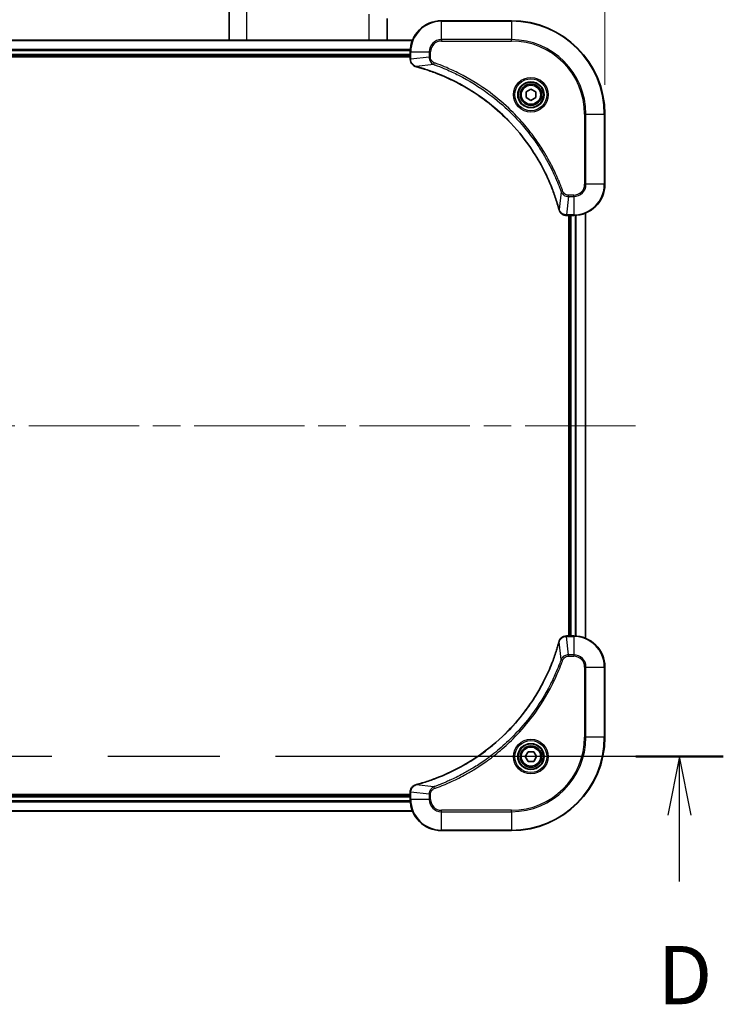
# Model space of a CAD drawing. Units: millimetres. Extents: x 72 to 8539, y 40 to 1726.
# Drawn here: x 3525 to 3706, y 794 to 1047 of the extents above; entities that cross this region are included whole.
import ezdxf

# ---------------------------------------------------------------- set-up
doc = ezdxf.new("R2010")
doc.units = ezdxf.units.MM
doc.header["$LTSCALE"] = 5
doc.linetypes.add('CHAIN', pattern=[0.3543, 0.2362, -0.0295, 0.0591, -0.0295])
doc.layers.get('Defpoints').update_dxf_attribs({"lineweight": 25})
for name, color, linetype, lineweight in [('Centerline (ISO)', 131, 'Continuous', 18), ('Dimension (ISO)', 7, 'Continuous', 18), ('Section Line (ISO)', 7, 'CHAIN', 25), ('Visible (ISO)', 7, 'Continuous', 35), ('Visible Narrow (ISO)', 7, 'Continuous', 25)]:
    doc.layers.add(name, color=color, linetype=linetype, lineweight=lineweight)
doc.styles.add('Note Text (TK)', font='MS PGothic.ttf')
doc.dimstyles.new('Default - Method 1b (TK)', dxfattribs={"dimscale": 5, "dimtxt": 2.5, "dimasz": 2.5, "dimexe": 1, "dimexo": 1.5, "dimgap": 1, "dimtad": 1, "dimtoh": 1, "dimdsep": 46, "dimtxsty": 'Note Text (TK)', "dimblk": 'OPEN', "dimcen": 0.09, "dimdle": 5, "dimclrd": 100, "dimclre": 100, "dimclrt": 7, "dimadec": 1, "dimazin": 1, "dimtfac": 1, "dimtmove": 0, "dimatfit": 3, "dimldrblk": 'OPEN', "dimfxl": 1, "dimtolj": 1, "dimlwd": -1, "dimlwe": -1, "dimarcsym": 0})

# ---------------------------------------------------------------- blocks, each defined once
blk = doc.blocks.new('2dTransSection3')
at = {"layer": 'Section Line (ISO)', "linetype": 'CHAIN', "ltscale": 16.229755}
blk.add_line((292.877, 144.299), (231.625, 144.299), dxfattribs=at)
at = {"layer": 'Section Line (ISO)', "linetype": 'Continuous', "lineweight": 50}
for p, q in [((235.375, 144.299), (231.625, 144.299)), ((292.877, 144.299), (289.127, 144.299))]:
    blk.add_line(p, q, dxfattribs=at)
at = {"layer": 'Section Line (ISO)', "linetype": 'Continuous'}
for p, q in [((233.5, 144.299), (233, 141.799)), ((233.5, 141.799), (233.5, 144.299)), ((234, 141.799), (233.5, 144.299)), ((291.002, 144.299), (290.502, 141.799)), ((291.002, 141.799), (291.002, 144.299)), ((291.502, 141.799), (291.002, 144.299)), ((233.5, 138.959), (233.5, 141.799)), ((291.002, 138.959), (291.002, 141.799))]:
    blk.add_line(p, q, dxfattribs=at)
at = {"layer": 'Section Line (ISO)', "char_height": 2.5, "attachment_point": 7, "style": 'Note Text (TK)'}
for insert in [(232.558, 132.915), (290.06, 132.915)]:
    blk.add_mtext('D', dxfattribs=dict(at, insert=insert))
blk = doc.blocks.new('_Open')
at = {"color": 0, "linetype": 'ByBlock', "lineweight": -2}
for p, q in [((-1, 0.167), (0, 0)), ((-1, -0.167), (0, 0)), ((0, 0), (-1, 0))]:
    blk.add_line(p, q, dxfattribs=at)
blk = doc.blocks.new('*D42')
at = {"layer": 'Defpoints', "color": 0}
for p in [(3675.32, 1117.48), (3367.32, 1022.8), (3675.32, 1022.8)]:
    blk.add_point(p, dxfattribs=at)
at = {"layer": 'Dimension (ISO)', "color": 100}
for p, q in [((3367.32, 1030.3), (3367.32, 1122.48)), ((3675.32, 1030.3), (3675.32, 1122.48)), ((3382.32, 1117.48), (3660.32, 1117.48))]:
    blk.add_line(p, q, dxfattribs=at)
at = {"layer": 'Dimension (ISO)', "color": 100, "xscale": 15, "yscale": 15, "zscale": 15, "rotation": 180}
blk.add_blockref('_Open', (3367.32, 1117.48), dxfattribs=at)
at = {"layer": 'Dimension (ISO)', "color": 100, "xscale": 15, "yscale": 15, "zscale": 15}
blk.add_blockref('_Open', (3675.32, 1117.48), dxfattribs=at)
at = {"layer": 'Dimension (ISO)', "color": 7, "insert": (3506.08, 1129.95), "char_height": 12.5, "attachment_point": 4, "style": 'Note Text (TK)'}
blk.add_mtext('\\A1;\\fMS PGothic|b0|i0;{\\H14.9400;308', dxfattribs=at)

msp = doc.modelspace()

# ---------------------------------------------------------------- linework, layer by layer
at = {"layer": 'Centerline (ISO)', "linetype": 'CHAIN', "ltscale": 23.990969}
msp.add_line((3357.3212, 942.7962), (3685.3212, 942.7962), dxfattribs=at)
at = {"layer": 'Visible (ISO)'}
for p, q in [((3578.7712, 1041.7962), (3578.7712, 1051.9962)), ((3619.3712, 1041.7962), (3619.3712, 1047.3366)), ((3651.3212, 1046.7962), (3633.3212, 1046.7962)), ((3625.905, 1041.7962), (3416.7374, 1041.7962)), ((3417.3212, 1037.7962), (3625.3212, 1037.7962)), ((3417.3212, 1037.4962), (3625.3212, 1037.4962)), ((3625.3212, 1038.7962), (3625.3212, 1036.9651)), ((3625.3212, 1036.9651), (3625.3212, 1036.9498)), ((3655.0712, 1028.5178), (3656.3212, 1029.2395)), ((3655.0712, 1027.0745), (3655.0712, 1028.5178)), ((3656.3212, 1026.3528), (3655.0712, 1027.0745)), ((3656.3212, 1029.2395), (3657.5712, 1028.5178)), ((3657.5712, 1027.0745), (3656.3212, 1026.3528)), ((3657.5712, 1028.5178), (3657.5712, 1027.0745)), ((3675.3212, 1004.7962), (3675.3212, 1022.7962)), ((3665.4748, 996.7962), (3665.4902, 996.7962)), ((3665.4902, 996.7962), (3667.3212, 996.7962)), ((3666.0212, 996.7962), (3666.0212, 888.7962)), ((3666.3212, 996.7962), (3666.3212, 888.7962)), ((3670.3212, 888.2124), (3670.3212, 997.38)), ((3665.4902, 888.7962), (3665.4748, 888.7962)), ((3667.3212, 888.7962), (3665.4902, 888.7962)), ((3675.3212, 862.7962), (3675.3212, 880.7962)), ((3654.8778, 857.7962), (3655.5995, 859.0462)), ((3655.5995, 856.5462), (3654.8778, 857.7962)), ((3655.5995, 859.0462), (3657.0429, 859.0462)), ((3657.0429, 859.0462), (3657.7646, 857.7962)), ((3657.7646, 857.7962), (3657.0429, 856.5462)), ((3657.0429, 856.5462), (3655.5995, 856.5462)), ((3625.3212, 848.0962), (3417.3212, 848.0962)), ((3625.3212, 847.7962), (3417.3212, 847.7962)), ((3625.3212, 848.6425), (3625.3212, 848.6272)), ((3625.3212, 848.6272), (3625.3212, 846.7962)), ((3416.7374, 843.7962), (3625.905, 843.7962)), ((3633.3212, 838.7962), (3651.3212, 838.7962))]:
    msp.add_line(p, q, dxfattribs=at)
for centre, radius in [((3656.3212, 1027.7962), 3.25), ((3656.3212, 1027.7962), 2.75), ((3656.3212, 857.7962), 3.25), ((3656.3212, 857.7962), 2.75)]:
    msp.add_circle(centre, radius, dxfattribs=at)
for centre, radius, start, end in [((3633.3212, 1038.7962), 8, 90, 180), ((3651.3212, 1022.7962), 24, 0, 90), ((3667.3212, 1004.7962), 8, 270, 0), ((3667.3212, 880.7962), 8, 0, 90), ((3651.3212, 862.7962), 24, 270, 0), ((3633.3212, 846.7962), 8, 180, 270)]:
    msp.add_arc(centre, radius, start, end, dxfattribs=at)
for points, knots in [([(3625.3212, 1036.9498), (3625.3212, 1036.6892), (3625.3728, 1036.4288), (3625.5759, 1035.9357), (3625.7321, 1035.7052), (3626.0776, 1035.3695), (3626.2507, 1035.2476), (3626.5549, 1035.0978), (3626.6773, 1035.0518), (3626.8027, 1035.0182)], [-0.196787795, -0.196787795, -0.196787795, -0.196787795, -0.138164041, -0.138164041, -0.076757801, -0.076757801, -0.029522231, -0.029522231, 0, 0, 0, 0]), ([(3626.8027, 1035.0182), (3626.8147, 1035.0149), (3626.8267, 1035.0117), (3626.8508, 1035.0052), (3626.8629, 1035.002), (3626.875, 1034.9987)], [0.00000000006, 0.00000000006, 0.00000000006, 0.00000000006, 0.00379309206, 0.00379309206, 0.00758618406, 0.00758618406, 0.00758618406, 0.00758618406]), ([(3626.875, 1034.9987), (3627.0837, 1034.9423), (3627.2922, 1034.8847), (3627.6993, 1034.7693), (3627.8981, 1034.7117), (3628.5005, 1034.5331), (3628.903, 1034.4085), (3629.8252, 1034.1107), (3630.3437, 1033.9341), (3631.3539, 1033.5722), (3631.8458, 1033.3875), (3633.0573, 1032.9115), (3633.7735, 1032.6115), (3635.4044, 1031.8849), (3636.3143, 1031.4474), (3638.3761, 1030.381), (3639.5186, 1029.7341), (3642.0865, 1028.149), (3643.4938, 1027.1816), (3646.7964, 1024.6635), (3648.6376, 1023.042), (3652.5081, 1019.1151), (3654.467, 1016.7403), (3658.4568, 1010.9241), (3660.332, 1007.3765), (3662.1635, 1002.6724), (3662.5184, 1001.6712), (3663.0156, 1000.119), (3663.1801, 999.5751), (3663.3998, 998.8028), (3663.4626, 998.5766), (3663.5238, 998.3499)], [0, 0, 0, 0, 0.06549657, 0.06549657, 0.12817861, 0.12817861, 0.2557943, 0.2557943, 0.42169471, 0.42169471, 0.58081118, 0.58081118, 0.81593963, 0.81593963, 1.12160661, 1.12160661, 1.51897368, 1.51897368, 2.03555087, 2.03555087, 2.7767893, 2.7767893, 3.70555522, 3.70555522, 4.91295092, 4.91295092, 5.23453446, 5.23453446, 5.40661912, 5.40661912, 5.47772979, 5.47772979, 5.47772979, 5.47772979]), ([(3663.5238, 998.3499), (3663.527, 998.3378), (3663.5303, 998.3257), (3663.5368, 998.3016), (3663.54, 998.2896), (3663.5432, 998.2776)], [0, 0, 0, 0, 0.003793092, 0.003793092, 0.007586184, 0.007586184, 0.007586184, 0.007586184]), ([(3663.5432, 998.2776), (3663.5913, 998.0987), (3663.6645, 997.9258), (3663.914, 997.5106), (3664.1261, 997.2894), (3664.6999, 996.9121), (3665.087, 996.7962), (3665.4748, 996.7962)], [-0.196787795, -0.196787795, -0.196787795, -0.196787795, -0.154661595, -0.154661595, -0.087259675, -0.087259675, 0, 0, 0, 0]), ([(3665.4748, 888.7962), (3665.2143, 888.7962), (3664.9538, 888.7446), (3664.4607, 888.5414), (3664.2303, 888.3853), (3663.8946, 888.0398), (3663.7726, 887.8667), (3663.6229, 887.5625), (3663.5769, 887.4401), (3663.5432, 887.3147)], [-0.196787795, -0.196787795, -0.196787795, -0.196787795, -0.138164041, -0.138164041, -0.076757801, -0.076757801, -0.029522231, -0.029522231, 0, 0, 0, 0]), ([(3663.5238, 887.2424), (3663.4674, 887.0336), (3663.4097, 886.8252), (3663.2943, 886.4181), (3663.2367, 886.2193), (3663.0582, 885.6169), (3662.9336, 885.2144), (3662.6357, 884.2922), (3662.4591, 883.7737), (3662.0972, 882.7635), (3661.9125, 882.2716), (3661.4366, 881.0601), (3661.1366, 880.3439), (3660.41, 878.713), (3659.9724, 877.8031), (3658.906, 875.7413), (3658.2592, 874.5988), (3656.6741, 872.0309), (3655.7066, 870.6236), (3653.1885, 867.321), (3651.567, 865.4798), (3647.6402, 861.6093), (3645.2654, 859.6504), (3639.4492, 855.6605), (3635.9016, 853.7853), (3631.1974, 851.9539), (3630.1963, 851.599), (3628.6441, 851.1018), (3628.1002, 850.9373), (3627.3279, 850.7175), (3627.1016, 850.6548), (3626.875, 850.5936)], [0, 0, 0, 0, 0.06549657, 0.06549657, 0.12817861, 0.12817861, 0.2557943, 0.2557943, 0.42169471, 0.42169471, 0.58081118, 0.58081118, 0.81593963, 0.81593963, 1.12160661, 1.12160661, 1.51897368, 1.51897368, 2.03555087, 2.03555087, 2.7767893, 2.7767893, 3.70555522, 3.70555522, 4.91295092, 4.91295092, 5.23453446, 5.23453446, 5.40661912, 5.40661912, 5.47772979, 5.47772979, 5.47772979, 5.47772979]), ([(3663.5432, 887.3147), (3663.54, 887.3027), (3663.5368, 887.2907), (3663.5303, 887.2666), (3663.527, 887.2545), (3663.5238, 887.2424)], [0.00000000006, 0.00000000006, 0.00000000006, 0.00000000006, 0.00379309206, 0.00379309206, 0.00758618406, 0.00758618406, 0.00758618406, 0.00758618406]), ([(3626.8027, 850.5742), (3626.6237, 850.5261), (3626.4509, 850.4529), (3626.0357, 850.2034), (3625.8144, 849.9913), (3625.4372, 849.4175), (3625.3212, 849.0303), (3625.3212, 848.6425)], [-0.196787795, -0.196787795, -0.196787795, -0.196787795, -0.154661595, -0.154661595, -0.087259675, -0.087259675, 0, 0, 0, 0]), ([(3626.875, 850.5936), (3626.8629, 850.5903), (3626.8508, 850.5871), (3626.8267, 850.5806), (3626.8147, 850.5774), (3626.8027, 850.5742)], [0, 0, 0, 0, 0.003793092, 0.003793092, 0.007586184, 0.007586184, 0.007586184, 0.007586184])]:
    msp.add_open_spline(points, degree=3, knots=knots, dxfattribs=at)
at = {"layer": 'Visible Narrow (ISO)'}
for p, q in [((3583.3712, 1041.7962), (3583.3712, 1051.9962)), ((3614.7712, 1041.7962), (3614.7712, 1048.5156)), ((3633.3212, 1046.6497), (3633.3212, 1046.7962)), ((3633.3212, 1046.6497), (3651.3212, 1046.6497)), ((3633.3212, 1041.9426), (3633.3212, 1046.6497)), ((3651.3212, 1046.6497), (3651.3212, 1046.7962)), ((3651.3212, 1046.6497), (3651.3212, 1041.9426)), ((3633.3212, 1041.9426), (3633.3212, 1041.5891)), ((3651.3212, 1041.9426), (3633.3212, 1041.9426)), ((3651.3212, 1041.5891), (3651.3212, 1041.9426)), ((3416.7652, 1041.7266), (3625.8773, 1041.7266)), ((3625.343, 1039.3861), (3417.2994, 1039.3861)), ((3633.3212, 1041.5891), (3651.3212, 1041.5891)), ((3417.3131, 1039.1556), (3625.3293, 1039.1556)), ((3625.3212, 1038.0962), (3417.3212, 1038.0962)), ((3625.3212, 1038.7962), (3625.4677, 1038.7962)), ((3625.4677, 1036.9651), (3625.3212, 1036.9651)), ((3625.4677, 1036.9651), (3625.4677, 1038.7962)), ((3625.4677, 1038.7962), (3630.1748, 1038.7962)), ((3630.1748, 1037.4591), (3625.4677, 1036.9651)), ((3630.1748, 1038.7962), (3630.1748, 1037.4591)), ((3630.1748, 1038.7962), (3630.5283, 1038.7962)), ((3630.1748, 1037.4591), (3630.5283, 1037.4591)), ((3630.5283, 1037.4591), (3630.5283, 1038.7962)), ((3631.3506, 1035.5584), (3626.8829, 1035.0277)), ((3631.3506, 1035.5584), (3631.504, 1035.991)), ((3670.1141, 1022.7962), (3670.1141, 1004.7962)), ((3670.4677, 1022.7962), (3670.1141, 1022.7962)), ((3670.4677, 1004.7962), (3670.4677, 1022.7962)), ((3670.4677, 1022.7962), (3675.1748, 1022.7962)), ((3675.1748, 1022.7962), (3675.1748, 1004.7962)), ((3675.1748, 1022.7962), (3675.3212, 1022.7962)), ((3670.4677, 1004.7962), (3670.1141, 1004.7962)), ((3675.1748, 1004.7962), (3670.4677, 1004.7962)), ((3675.1748, 1004.7962), (3675.3212, 1004.7962)), ((3664.0834, 1002.8255), (3663.5527, 998.3578)), ((3664.0834, 1002.8255), (3664.516, 1002.9789)), ((3665.9841, 1001.6497), (3665.4902, 996.9426)), ((3667.3212, 1002.0033), (3665.9841, 1002.0033)), ((3665.9841, 1001.6497), (3665.9841, 1002.0033)), ((3665.9841, 1001.6497), (3667.3212, 1001.6497)), ((3667.3212, 1001.6497), (3667.3212, 1002.0033)), ((3667.3212, 1001.6497), (3667.3212, 996.9426)), ((3667.3212, 996.9426), (3665.4902, 996.9426)), ((3665.4902, 996.7962), (3665.4902, 996.9426)), ((3666.6212, 888.7962), (3666.6212, 996.7962)), ((3667.3212, 996.9426), (3667.3212, 996.7962)), ((3667.6807, 996.8042), (3667.6807, 888.7881)), ((3667.9112, 888.7744), (3667.9112, 996.8179)), ((3670.2517, 997.3522), (3670.2517, 888.2401)), ((3665.4902, 888.6497), (3665.4902, 888.7962)), ((3665.4902, 888.6497), (3667.3212, 888.6497)), ((3665.9841, 883.9426), (3665.4902, 888.6497)), ((3667.3212, 888.7962), (3667.3212, 888.6497)), ((3667.3212, 888.6497), (3667.3212, 883.9426)), ((3664.0834, 882.7668), (3663.5527, 887.2345)), ((3664.0834, 882.7668), (3664.516, 882.6134)), ((3667.3212, 883.9426), (3665.9841, 883.9426)), ((3665.9841, 883.9426), (3665.9841, 883.5891)), ((3665.9841, 883.5891), (3667.3212, 883.5891)), ((3667.3212, 883.9426), (3667.3212, 883.5891)), ((3670.1141, 880.7962), (3670.1141, 862.7962)), ((3670.4677, 880.7962), (3670.1141, 880.7962)), ((3670.4677, 862.7962), (3670.4677, 880.7962)), ((3670.4677, 880.7962), (3675.1748, 880.7962)), ((3675.1748, 880.7962), (3675.3212, 880.7962)), ((3675.1748, 880.7962), (3675.1748, 862.7962)), ((3670.1141, 862.7962), (3670.4677, 862.7962)), ((3675.1748, 862.7962), (3670.4677, 862.7962)), ((3675.1748, 862.7962), (3675.3212, 862.7962)), ((3631.3506, 850.034), (3626.8829, 850.5646)), ((3631.3506, 850.034), (3631.504, 849.6013)), ((3417.3212, 847.4962), (3625.3212, 847.4962)), ((3625.3212, 848.6272), (3625.4677, 848.6272)), ((3625.4677, 846.7962), (3625.4677, 848.6272)), ((3630.1748, 848.1333), (3625.4677, 848.6272)), ((3630.1748, 848.1333), (3630.1748, 846.7962)), ((3630.1748, 848.1333), (3630.5283, 848.1333)), ((3630.5283, 846.7962), (3630.5283, 848.1333)), ((3417.2994, 846.2062), (3625.343, 846.2062)), ((3625.3293, 846.4367), (3417.3131, 846.4367)), ((3625.4677, 846.7962), (3625.3212, 846.7962)), ((3630.1748, 846.7962), (3625.4677, 846.7962)), ((3630.1748, 846.7962), (3630.5283, 846.7962)), ((3625.8773, 843.8657), (3416.7652, 843.8657)), ((3651.3212, 844.0033), (3633.3212, 844.0033)), ((3633.3212, 843.6497), (3633.3212, 844.0033)), ((3633.3212, 843.6497), (3651.3212, 843.6497)), ((3633.3212, 838.9426), (3633.3212, 843.6497)), ((3651.3212, 843.6497), (3651.3212, 844.0033)), ((3651.3212, 843.6497), (3651.3212, 838.9426)), ((3651.3212, 838.9426), (3633.3212, 838.9426)), ((3633.3212, 838.9426), (3633.3212, 838.7962)), ((3651.3212, 838.9426), (3651.3212, 838.7962))]:
    msp.add_line(p, q, dxfattribs=at)
for centre, radius in [((3656.3212, 1027.7962), 4.4571), ((3656.3212, 1027.7962), 4.1036), ((3656.3212, 1027.7962), 3.3964), ((3656.3212, 1027.7962), 2.45), ((3656.3212, 857.7962), 4.4571), ((3656.3212, 857.7962), 4.1036), ((3656.3212, 857.7962), 3.3964), ((3656.3212, 857.7962), 2.45)]:
    msp.add_circle(centre, radius, dxfattribs=at)
for centre, radius, start, end in [((3633.3212, 1038.7962), 7.8536, 90, 180), ((3651.3212, 1022.7962), 23.8536, 0, 90), ((3633.3212, 1038.7962), 3.1464, 90, 180), ((3651.3212, 1022.7962), 19.1464, 0, 90), ((3633.3212, 1038.7962), 2.7929, 90, 180), ((3651.3212, 1022.7962), 18.7929, 0, 90), ((3667.3212, 1004.7962), 2.7929, 270, 0), ((3667.3212, 1004.7962), 7.8536, 270, 0), ((3667.3212, 1004.7962), 3.1464, 270, 0), ((3667.3212, 880.7962), 7.8536, 0, 90), ((3667.3212, 880.7962), 3.1464, 0, 90), ((3667.3212, 880.7962), 2.7929, 0, 90), ((3651.3212, 862.7962), 18.7929, 270, 0), ((3651.3212, 862.7962), 23.8536, 270, 0), ((3651.3212, 862.7962), 19.1464, 270, 0), ((3633.3212, 846.7962), 7.8536, 180, 270), ((3633.3212, 846.7962), 3.1464, 180, 270), ((3633.3212, 846.7962), 2.7929, 180, 270)]:
    msp.add_arc(centre, radius, start, end, dxfattribs=at)
for centre, major_axis, ratio, start_param, end_param in [((3625.8212, 1036.9498), (-0.5, 0), 0.00935385, 0, 0.78591171), ((3626.9323, 1035.5011), (-0.1296, -0.4829), 0.14287502, 5.88309318, 6.28318531), ((3627.0053, 1035.4814), (-0.1303, -0.4827), 0.00038233, 0, 0.34837257), ((3664.0065, 998.4802), (-0.4827, -0.1303), 0.00038233, 5.9348127, 6.28318526), ((3664.0261, 998.4073), (-0.4829, -0.1296), 0.14287502, 0, 0.40009213), ((3665.4748, 997.2962), (0, -0.5), 0.00935385, 5.4972736, 6.28318531), ((3665.4748, 888.2962), (0, 0.5), 0.00935385, 0, 0.78591171), ((3664.0065, 887.1121), (-0.4827, 0.1303), 0.00038233, 0, 0.34837257), ((3664.0261, 887.185), (-0.4829, 0.1296), 0.14287502, 5.88309318, 6.28318531), ((3626.9323, 850.0913), (-0.1296, 0.4829), 0.14287502, 0, 0.40009213), ((3627.0053, 850.1109), (-0.1303, 0.4827), 0.00038233, 5.93481273, 6.2831853), ((3625.8212, 848.6425), (-0.5, 0), 0.00935385, 5.4972736, 6.28318531)]:
    msp.add_ellipse(centre, major_axis=major_axis, ratio=ratio, start_param=start_param, end_param=end_param, dxfattribs=at)
for points, knots in [([(3625.4678, 1036.9465), (3625.4678, 1036.9496), (3625.4678, 1036.9527), (3625.4677, 1036.9589), (3625.4677, 1036.962), (3625.4677, 1036.9651)], [-0.00153668531, -0.00153668531, -0.00153668531, -0.00153668531, -0.00076834265, -0.00076834265, 0, 0, 0, 0]), ([(3626.7861, 1035.0635), (3626.6648, 1035.1089), (3626.5503, 1035.1658), (3626.2721, 1035.3371), (3626.1199, 1035.4655), (3625.8202, 1035.7996), (3625.688, 1036.0172), (3625.5149, 1036.4726), (3625.4703, 1036.709), (3625.4678, 1036.9465)], [0, 0, 0, 0, 0.029522231, 0.029522231, 0.076757801, 0.076757801, 0.138164041, 0.138164041, 0.196787795, 0.196787795, 0.196787795, 0.196787795]), ([(3630.1748, 1037.4591), (3630.1771, 1037.2084), (3630.2224, 1036.9593), (3630.3876, 1036.5097), (3630.4997, 1036.3068), (3630.7566, 1035.9828), (3630.8877, 1035.8535), (3631.1348, 1035.6727), (3631.2381, 1035.6101), (3631.3506, 1035.5584)], [-0.187504168, -0.187504168, -0.187504168, -0.187504168, -0.125670471, -0.125670471, -0.069816928, -0.069816928, -0.026852665, -0.026852665, 0, 0, 0, 0]), ([(3631.504, 1035.991), (3631.4196, 1036.0209), (3631.3385, 1036.0601), (3631.1399, 1036.1813), (3631.0295, 1036.2749), (3630.8101, 1036.5207), (3630.7117, 1036.6821), (3630.5674, 1037.0469), (3630.5283, 1037.2529), (3630.5283, 1037.4591)], [0, 0, 0, 0, 0.026852665, 0.026852665, 0.069816928, 0.069816928, 0.125670471, 0.125670471, 0.187504168, 0.187504168, 0.187504168, 0.187504168]), ([(3626.8829, 1035.0277), (3626.8661, 1035.0338), (3626.8497, 1035.0398), (3626.8175, 1035.0518), (3626.8016, 1035.0577), (3626.7861, 1035.0635)], [-0.00758618406, -0.00758618406, -0.00758618406, -0.00758618406, -0.00379309206, -0.00379309206, -0.00000000006, -0.00000000006, -0.00000000006, -0.00000000006]), ([(3663.5527, 998.3578), (3663.4913, 998.585), (3663.4289, 998.8111), (3663.2093, 999.5839), (3663.045, 1000.1282), (3662.548, 1001.6814), (3662.1933, 1002.6834), (3660.3623, 1007.391), (3658.4867, 1010.9414), (3654.4951, 1016.7621), (3652.535, 1019.1387), (3648.6619, 1023.0683), (3646.8194, 1024.6908), (3643.5142, 1027.2102), (3642.1058, 1028.1781), (3639.5359, 1029.7637), (3638.3925, 1030.4108), (3636.3292, 1031.4774), (3635.4186, 1031.9149), (3633.7864, 1032.6415), (3633.0696, 1032.9415), (3631.8572, 1033.4173), (3631.365, 1033.6019), (3630.3541, 1033.9637), (3629.8351, 1034.1402), (3628.9123, 1034.4379), (3628.5095, 1034.5625), (3627.9067, 1034.7408), (3627.7078, 1034.7984), (3627.3004, 1034.9137), (3627.0921, 1034.9711), (3626.8829, 1035.0277)], [-5.47772979, -5.47772979, -5.47772979, -5.47772979, -5.40661912, -5.40661912, -5.23453446, -5.23453446, -4.91295092, -4.91295092, -3.70555522, -3.70555522, -2.7767893, -2.7767893, -2.03555087, -2.03555087, -1.51897368, -1.51897368, -1.12160661, -1.12160661, -0.81593963, -0.81593963, -0.58081118, -0.58081118, -0.42169471, -0.42169471, -0.2557943, -0.2557943, -0.12817861, -0.12817861, -0.06549657, -0.06549657, 0, 0, 0, 0]), ([(3631.3506, 1035.5584), (3631.4456, 1035.5244), (3631.5394, 1035.491), (3631.849, 1035.3792), (3632.064, 1035.3001), (3633.0281, 1034.938), (3633.7716, 1034.6398), (3635.5909, 1033.8623), (3636.6587, 1033.364), (3640.4564, 1031.4374), (3643.0838, 1029.8072), (3647.4517, 1026.547), (3649.257, 1025.004), (3652.1536, 1022.1766), (3653.2995, 1020.9484), (3655.4088, 1018.4642), (3656.3789, 1017.214), (3657.9945, 1014.9308), (3658.6633, 1013.9143), (3659.7843, 1012.0779), (3660.2508, 1011.2668), (3661.0289, 1009.8285), (3661.3499, 1009.2064), (3661.9136, 1008.0599), (3662.1601, 1007.5373), (3662.5813, 1006.606), (3662.7594, 1006.1988), (3663.0655, 1005.4746), (3663.1956, 1005.1584), (3663.4204, 1004.5969), (3663.5164, 1004.3521), (3663.683, 1003.9177), (3663.7544, 1003.7284), (3663.873, 1003.4083), (3663.9209, 1003.2777), (3664.0069, 1003.04), (3664.0448, 1002.9335), (3664.0834, 1002.8255)], [-4.82621249, -4.82621249, -4.82621249, -4.82621249, -4.79590965, -4.79590965, -4.72660511, -4.72660511, -4.4843018, -4.4843018, -4.127973, -4.127973, -3.19579554, -3.19579554, -2.47873595, -2.47873595, -1.97105483, -1.97105483, -1.49272454, -1.49272454, -1.12477817, -1.12477817, -0.8417425, -0.8417425, -0.62997615, -0.62997615, -0.45517217, -0.45517217, -0.32070756, -0.32070756, -0.21727325, -0.21727325, -0.1377084, -0.1377084, -0.07650467, -0.07650467, -0.0344265, -0.0344265, 0, 0, 0, 0]), ([(3664.516, 1002.9789), (3664.4777, 1003.0871), (3664.4391, 1003.1951), (3664.3524, 1003.4349), (3664.3042, 1003.5667), (3664.1847, 1003.8895), (3664.1128, 1004.0805), (3663.9449, 1004.5186), (3663.8482, 1004.7656), (3663.6217, 1005.332), (3663.4906, 1005.6509), (3663.1821, 1006.3814), (3663.0027, 1006.7922), (3662.5782, 1007.7317), (3662.3298, 1008.2588), (3661.7617, 1009.4154), (3661.4381, 1010.0429), (3660.6537, 1011.4938), (3660.1833, 1012.312), (3659.0532, 1014.1644), (3658.3788, 1015.1898), (3656.7496, 1017.4929), (3655.7713, 1018.7541), (3653.644, 1021.2599), (3652.4883, 1022.4987), (3649.5666, 1025.3505), (3647.7456, 1026.9067), (3643.3396, 1030.1944), (3640.6892, 1031.8381), (3636.8582, 1033.78), (3635.7811, 1034.2823), (3633.9459, 1035.0657), (3633.196, 1035.3662), (3632.2235, 1035.7309), (3632.0066, 1035.8106), (3631.6943, 1035.9233), (3631.5992, 1035.9572), (3631.504, 1035.991)], [0, 0, 0, 0, 0.0344265, 0.0344265, 0.07650467, 0.07650467, 0.1377084, 0.1377084, 0.21727325, 0.21727325, 0.32070756, 0.32070756, 0.45517217, 0.45517217, 0.62997615, 0.62997615, 0.8417425, 0.8417425, 1.12477817, 1.12477817, 1.49272454, 1.49272454, 1.97105483, 1.97105483, 2.47873595, 2.47873595, 3.19579554, 3.19579554, 4.127973, 4.127973, 4.4843018, 4.4843018, 4.72660511, 4.72660511, 4.79590965, 4.79590965, 4.82621249, 4.82621249, 4.82621249, 4.82621249]), ([(3664.0834, 1002.8255), (3664.1747, 1002.627), (3664.2985, 1002.4569), (3664.6228, 1002.119), (3664.8372, 1001.9687), (3665.2447, 1001.776), (3665.4315, 1001.7169), (3665.7418, 1001.662), (3665.8628, 1001.6508), (3665.9841, 1001.6497)], [-0.187502416, -0.187502416, -0.187502416, -0.187502416, -0.14010274, -0.14010274, -0.077834855, -0.077834855, -0.029936483, -0.029936483, 0, 0, 0, 0]), ([(3665.9841, 1002.0033), (3665.8843, 1002.0033), (3665.7845, 1002.0124), (3665.5294, 1002.0594), (3665.3765, 1002.1112), (3665.0501, 1002.2793), (3664.8837, 1002.4104), (3664.6503, 1002.6917), (3664.5689, 1002.83), (3664.516, 1002.9789)], [0, 0, 0, 0, 0.029936483, 0.029936483, 0.077834855, 0.077834855, 0.14010274, 0.14010274, 0.187502416, 0.187502416, 0.187502416, 0.187502416]), ([(3663.5886, 998.261), (3663.5827, 998.2766), (3663.5768, 998.2924), (3663.5649, 998.3247), (3663.5588, 998.3411), (3663.5527, 998.3578)], [-0.007586184, -0.007586184, -0.007586184, -0.007586184, -0.003793092, -0.003793092, 0, 0, 0, 0]), ([(3665.4715, 996.9428), (3665.1181, 996.9464), (3664.7672, 997.0444), (3664.2239, 997.3664), (3664.0133, 997.5558), (3663.7413, 997.9288), (3663.6533, 998.088), (3663.5886, 998.261)], [0, 0, 0, 0, 0.087259675, 0.087259675, 0.154661595, 0.154661595, 0.196787795, 0.196787795, 0.196787795, 0.196787795]), ([(3665.4902, 996.9426), (3665.4871, 996.9426), (3665.484, 996.9427), (3665.4778, 996.9427), (3665.4746, 996.9428), (3665.4715, 996.9428)], [-0.00153668531, -0.00153668531, -0.00153668531, -0.00153668531, -0.00076834266, -0.00076834266, -0.00000000001, -0.00000000001, -0.00000000001, -0.00000000001]), ([(3663.5886, 887.3313), (3663.6339, 887.4526), (3663.6908, 887.567), (3663.8621, 887.8453), (3663.9906, 887.9975), (3664.3247, 888.2972), (3664.5422, 888.4294), (3664.9977, 888.6024), (3665.2341, 888.6471), (3665.4715, 888.6495)], [0, 0, 0, 0, 0.029522231, 0.029522231, 0.076757801, 0.076757801, 0.138164041, 0.138164041, 0.196787795, 0.196787795, 0.196787795, 0.196787795]), ([(3665.4715, 888.6495), (3665.4746, 888.6496), (3665.4778, 888.6496), (3665.484, 888.6497), (3665.4871, 888.6497), (3665.4902, 888.6497)], [-0.00153668531, -0.00153668531, -0.00153668531, -0.00153668531, -0.00076834265, -0.00076834265, 0, 0, 0, 0]), ([(3626.8829, 850.5646), (3627.1101, 850.6261), (3627.3361, 850.6885), (3628.1089, 850.9081), (3628.6532, 851.0724), (3630.2065, 851.5694), (3631.2084, 851.9241), (3635.9161, 853.7551), (3639.4665, 855.6307), (3645.2872, 859.6223), (3647.6638, 861.5824), (3651.5933, 865.4555), (3653.2158, 867.298), (3655.7353, 870.6031), (3656.7031, 872.0116), (3658.2888, 874.5814), (3658.9358, 875.7249), (3660.0024, 877.7882), (3660.44, 878.6988), (3661.1665, 880.331), (3661.4665, 881.0477), (3661.9424, 882.2601), (3662.127, 882.7524), (3662.4888, 883.7633), (3662.6653, 884.2822), (3662.963, 885.2051), (3663.0875, 885.6079), (3663.2659, 886.2107), (3663.3235, 886.4096), (3663.4388, 886.817), (3663.4962, 887.0252), (3663.5527, 887.2345)], [-5.47772979, -5.47772979, -5.47772979, -5.47772979, -5.40661912, -5.40661912, -5.23453446, -5.23453446, -4.91295092, -4.91295092, -3.70555522, -3.70555522, -2.7767893, -2.7767893, -2.03555087, -2.03555087, -1.51897368, -1.51897368, -1.12160661, -1.12160661, -0.81593963, -0.81593963, -0.58081118, -0.58081118, -0.42169471, -0.42169471, -0.2557943, -0.2557943, -0.12817861, -0.12817861, -0.06549657, -0.06549657, 0, 0, 0, 0]), ([(3663.5527, 887.2345), (3663.5588, 887.2512), (3663.5649, 887.2677), (3663.5768, 887.2999), (3663.5827, 887.3157), (3663.5886, 887.3313)], [-0.00758618406, -0.00758618406, -0.00758618406, -0.00758618406, -0.00379309206, -0.00379309206, -0.00000000006, -0.00000000006, -0.00000000006, -0.00000000006]), ([(3664.0834, 882.7668), (3664.0494, 882.6718), (3664.0161, 882.578), (3663.9043, 882.2684), (3663.8251, 882.0534), (3663.4631, 881.0892), (3663.1648, 880.3458), (3662.3874, 878.5265), (3661.8891, 877.4587), (3659.9625, 873.661), (3658.3323, 871.0335), (3655.0721, 866.6657), (3653.529, 864.8604), (3650.7017, 861.9638), (3649.4735, 860.8179), (3646.9893, 858.7086), (3645.739, 857.7385), (3643.4559, 856.1228), (3642.4394, 855.4541), (3640.603, 854.3331), (3639.7919, 853.8666), (3638.3536, 853.0884), (3637.7315, 852.7674), (3636.585, 852.2038), (3636.0624, 851.9573), (3635.131, 851.5361), (3634.7238, 851.358), (3633.9996, 851.0519), (3633.6835, 850.9218), (3633.122, 850.6969), (3632.8771, 850.601), (3632.4427, 850.4344), (3632.2535, 850.363), (3631.9334, 850.2443), (3631.8028, 850.1965), (3631.565, 850.1105), (3631.4585, 850.0726), (3631.3506, 850.034)], [-4.82621249, -4.82621249, -4.82621249, -4.82621249, -4.79590965, -4.79590965, -4.72660511, -4.72660511, -4.4843018, -4.4843018, -4.127973, -4.127973, -3.19579554, -3.19579554, -2.47873595, -2.47873595, -1.97105483, -1.97105483, -1.49272454, -1.49272454, -1.12477817, -1.12477817, -0.8417425, -0.8417425, -0.62997615, -0.62997615, -0.45517217, -0.45517217, -0.32070756, -0.32070756, -0.21727325, -0.21727325, -0.1377084, -0.1377084, -0.07650467, -0.07650467, -0.0344265, -0.0344265, 0, 0, 0, 0]), ([(3631.504, 849.6013), (3631.6121, 849.6397), (3631.7202, 849.6783), (3631.96, 849.765), (3632.0917, 849.8132), (3632.4146, 849.9327), (3632.6055, 850.0046), (3633.0437, 850.1725), (3633.2907, 850.2691), (3633.857, 850.4957), (3634.176, 850.6268), (3634.9065, 850.9352), (3635.3172, 851.1147), (3636.2567, 851.5392), (3636.7838, 851.7876), (3637.9404, 852.3557), (3638.5679, 852.6793), (3640.0188, 853.4637), (3640.837, 853.934), (3642.6895, 855.0642), (3643.7149, 855.7386), (3646.018, 857.3678), (3647.2791, 858.3461), (3649.7849, 860.4734), (3651.0238, 861.6291), (3653.8755, 864.5508), (3655.4318, 866.3718), (3658.7195, 870.7778), (3660.3632, 873.4282), (3662.3051, 877.2592), (3662.8073, 878.3362), (3663.5907, 880.1715), (3663.8912, 880.9214), (3664.256, 881.8939), (3664.3357, 882.1107), (3664.4483, 882.4231), (3664.4823, 882.5182), (3664.516, 882.6134)], [0, 0, 0, 0, 0.0344265, 0.0344265, 0.07650467, 0.07650467, 0.1377084, 0.1377084, 0.21727325, 0.21727325, 0.32070756, 0.32070756, 0.45517217, 0.45517217, 0.62997615, 0.62997615, 0.8417425, 0.8417425, 1.12477817, 1.12477817, 1.49272454, 1.49272454, 1.97105483, 1.97105483, 2.47873595, 2.47873595, 3.19579554, 3.19579554, 4.127973, 4.127973, 4.4843018, 4.4843018, 4.72660511, 4.72660511, 4.79590965, 4.79590965, 4.82621249, 4.82621249, 4.82621249, 4.82621249]), ([(3665.9841, 883.9426), (3665.7335, 883.9403), (3665.4844, 883.895), (3665.0347, 883.7298), (3664.8319, 883.6177), (3664.5079, 883.3607), (3664.3786, 883.2296), (3664.1977, 882.9826), (3664.1351, 882.8793), (3664.0834, 882.7668)], [-0.187504168, -0.187504168, -0.187504168, -0.187504168, -0.125670471, -0.125670471, -0.069816928, -0.069816928, -0.026852665, -0.026852665, 0, 0, 0, 0]), ([(3664.516, 882.6134), (3664.546, 882.6978), (3664.5852, 882.7788), (3664.7064, 882.9775), (3664.7999, 883.0879), (3665.0457, 883.3072), (3665.2071, 883.4056), (3665.5719, 883.5499), (3665.778, 883.5891), (3665.9841, 883.5891)], [0, 0, 0, 0, 0.026852665, 0.026852665, 0.069816928, 0.069816928, 0.125670471, 0.125670471, 0.187504168, 0.187504168, 0.187504168, 0.187504168]), ([(3625.4678, 848.6458), (3625.4714, 848.9992), (3625.5695, 849.3502), (3625.8914, 849.8935), (3626.0809, 850.1041), (3626.4538, 850.376), (3626.613, 850.4641), (3626.7861, 850.5288)], [0, 0, 0, 0, 0.087259675, 0.087259675, 0.154661595, 0.154661595, 0.196787795, 0.196787795, 0.196787795, 0.196787795]), ([(3626.7861, 850.5288), (3626.8016, 850.5346), (3626.8175, 850.5405), (3626.8497, 850.5525), (3626.8661, 850.5585), (3626.8829, 850.5646)], [-0.007586184, -0.007586184, -0.007586184, -0.007586184, -0.003793092, -0.003793092, 0, 0, 0, 0]), ([(3631.3506, 850.034), (3631.1521, 849.9427), (3630.982, 849.8189), (3630.644, 849.4945), (3630.4938, 849.2802), (3630.3011, 848.8727), (3630.2419, 848.6859), (3630.1871, 848.3755), (3630.1759, 848.2546), (3630.1748, 848.1333)], [-0.187502416, -0.187502416, -0.187502416, -0.187502416, -0.14010274, -0.14010274, -0.077834855, -0.077834855, -0.029936483, -0.029936483, 0, 0, 0, 0]), ([(3625.4677, 848.6272), (3625.4677, 848.6303), (3625.4677, 848.6334), (3625.4678, 848.6396), (3625.4678, 848.6427), (3625.4678, 848.6458)], [-0.00153668531, -0.00153668531, -0.00153668531, -0.00153668531, -0.00076834266, -0.00076834266, -0.00000000001, -0.00000000001, -0.00000000001, -0.00000000001]), ([(3630.5283, 848.1333), (3630.5283, 848.233), (3630.5375, 848.3328), (3630.5844, 848.588), (3630.6363, 848.7408), (3630.8044, 849.0673), (3630.9355, 849.2337), (3631.2168, 849.4671), (3631.355, 849.5485), (3631.504, 849.6013)], [0, 0, 0, 0, 0.029936483, 0.029936483, 0.077834855, 0.077834855, 0.14010274, 0.14010274, 0.187502416, 0.187502416, 0.187502416, 0.187502416])]:
    msp.add_open_spline(points, degree=3, knots=knots, dxfattribs=at)

# ---------------------------------------------------------------- block references
at = {"layer": 'Section Line (ISO)', "xscale": 6, "yscale": 6, "zscale": 6}
msp.add_blockref('2dTransSection3', (1948.4861, -8), dxfattribs=at)

# ---------------------------------------------------------------- dimensions: what is measured, and where the dimension line sits
at = {"layer": 'Dimension (ISO)', "color": 100}
dim = msp.add_linear_dim(base=(3675.3212, 1117.4804), p1=(3367.3212, 1022.7962), p2=(3675.3212, 1022.7962), angle=180, text='\\fMS PGothic|b0|i0;{\\H14.9400;<>', dimstyle='Default - Method 1b (TK)', override={"dimasz": 3, "dimgap": 1, "dimdec": 0, "dimtdec": 0, "dimtofl": 0, "dimatfit": 1}, dxfattribs=at)
dim.commit()
dim.dimension.update_dxf_attribs({"geometry": '*D42', "text_midpoint": (3521.3212, 1117.4804), "dimtype": 160})

doc.saveas('drawing.dxf')
